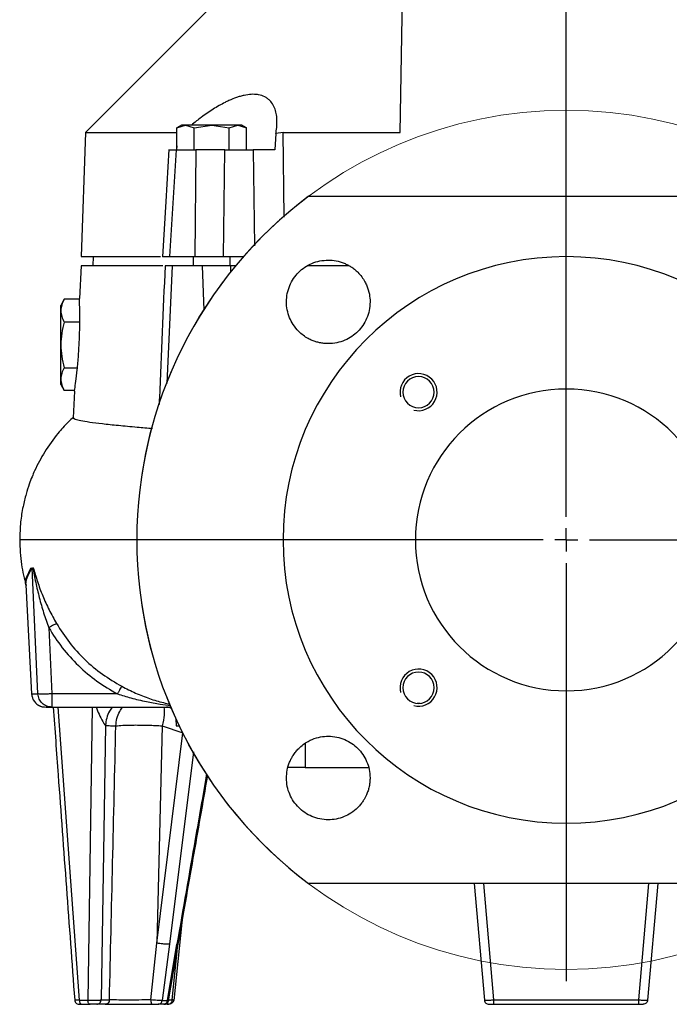
# Model space of a CAD drawing. Units: millimetres. Extents: x -4 to 213, y 0 to 297.
# Drawn here: x 131 to 151, y 184 to 214 of the extents above; entities that cross this region are included whole.
import ezdxf

# ---------------------------------------------------------------- set-up
doc = ezdxf.new("R2010")
doc.units = ezdxf.units.MM
doc.layers.add('FORMAT', color=7, linetype='Continuous')

# ---------------------------------------------------------------- blocks, each defined once
blk = doc.blocks.new('SW_CENTERMARKSYMBOL_0')
at = {"layer": 'FORMAT', "color": 0}
for p, q in [((0, 0.714), (0, 44.77)), ((0, 0), (0, 0.357)), ((-0.714, 0), (-13.571, 0)), ((0, 0), (-0.357, 0)), ((0, 0), (0, -0.357)), ((0, 0), (0.357, 0)), ((0.714, 0), (13.571, 0)), ((0, -0.714), (0, -13.571))]:
    blk.add_line(p, q, dxfattribs=at)

msp = doc.modelspace()

# ---------------------------------------------------------------- linework, layer by layer
at = {"color": 7, "linetype": 'Continuous', "lineweight": 25}
for p, q in [((139.1343, 216.3546), (133.4866, 210.7069)), ((143.1738, 210.7069), (143.2667, 216.0271)), ((136.4434, 210.9266), (136.2998, 210.8436)), ((136.2998, 210.8436), (136.5678, 210.9266)), ((136.2998, 210.1694), (136.2998, 210.8436)), ((136.5678, 210.9266), (136.4434, 210.9266)), ((136.5678, 210.9266), (136.8359, 210.8436)), ((137.372, 210.9266), (136.5678, 210.9266)), ((136.8359, 210.8436), (137.372, 210.9266)), ((136.8359, 210.1694), (136.8359, 210.8436)), ((138.1762, 210.9266), (137.372, 210.9266)), ((137.372, 210.9266), (137.9081, 210.8436)), ((137.9081, 210.8436), (138.1762, 210.9266)), ((137.9081, 210.1694), (137.9081, 210.8436)), ((138.1762, 210.9266), (138.4442, 210.8436)), ((138.3006, 210.9266), (138.1762, 210.9266)), ((138.4442, 210.8436), (138.3006, 210.9266)), ((138.4442, 210.1694), (138.4442, 210.8436)), ((133.4866, 210.7069), (133.3531, 206.8837)), ((133.4866, 210.7069), (136.2998, 210.7069)), ((139.3435, 210.6689), (139.3154, 210.1694)), ((139.5737, 210.7069), (139.3435, 210.6689)), ((139.3435, 210.6689), (139.3504, 210.7069)), ((139.5737, 210.7069), (143.1738, 210.7069)), ((136.086, 206.8837), (136.2881, 210.1694)), ((136.2881, 210.1694), (136.8888, 210.1694)), ((136.8888, 210.1694), (136.8521, 206.8837)), ((137.7302, 206.8837), (137.7711, 210.1694)), ((137.7711, 210.1694), (138.65, 210.1694)), ((133.3531, 206.8837), (135.7946, 206.8837)), ((133.7252, 206.8837), (133.7102, 206.598)), ((136.086, 206.8837), (136.8521, 206.8837)), ((136.8006, 206.8837), (136.8006, 206.598)), ((137.7302, 206.8837), (138.3479, 206.8837)), ((137.9434, 206.598), (137.9434, 206.8837)), ((133.3531, 206.598), (133.3007, 205.598)), ((135.8731, 206.598), (133.3531, 206.598)), ((137.0813, 206.598), (136.1654, 206.598)), ((138.1044, 206.598), (137.9572, 206.598)), ((141.6025, 206.598), (140.3055, 206.598)), ((132.8377, 205.5715), (132.7292, 205.3837)), ((132.7292, 205.221), (132.7292, 205.3837)), ((133.3017, 205.5715), (132.8377, 205.5715)), ((132.7292, 204.1694), (132.7292, 205.221)), ((133.3134, 204.8705), (132.8377, 204.8705)), ((132.7292, 203.1178), (132.7292, 204.1694)), ((132.8377, 203.4683), (133.2397, 203.4683)), ((132.7292, 202.9551), (132.7292, 203.1178)), ((132.7292, 202.9551), (132.8377, 202.7673)), ((133.1547, 202.7673), (132.8377, 202.7673)), ((133.1509, 202.7408), (133.1084, 201.9298)), ((132.0254, 193.4328), (131.8527, 197.3123)), ((131.88, 197.3123), (131.866, 197.3123)), ((131.6561, 196.7861), (131.8318, 193.4328)), ((132.3573, 195.4679), (132.4483, 193.4327)), ((134.471, 193.4327), (132.4483, 193.4327)), ((132.3415, 193.0266), (132.4483, 193.0266)), ((132.4483, 193.0266), (136.1092, 193.0266)), ((136.2709, 192.6594), (136.2816, 192.4551)), ((134.103, 192.4591), (133.9684, 184.0187)), ((135.8462, 192.4503), (135.68, 185.7669)), ((135.8462, 192.4503), (136.4848, 192.2358)), ((135.68, 185.7669), (136.4848, 192.2358)), ((140.2443, 191.9117), (140.2443, 191.1694)), ((140.2443, 191.1694), (139.7197, 191.1694)), ((140.2443, 191.1694), (142.1858, 191.1694)), ((145.4478, 187.598), (145.7613, 184.0141)), ((145.7333, 187.598), (146.0464, 184.0191)), ((150.8122, 187.598), (150.4991, 184.0191)), ((151.0977, 187.598), (150.7841, 184.0141)), ((136.2142, 184.0049), (136.4608, 186.4052)), ((135.4964, 184.0181), (135.68, 185.7669)), ((136.0696, 185.7332), (135.8469, 184.0024)), ((136.0096, 184.0024), (136.3024, 185.7332)), ((136.0466, 183.9881), (136.343, 185.7321)), ((133.2983, 184.0141), (133.5614, 184.0141)), ((133.3695, 183.8837), (133.6325, 183.8837)), ((134.0958, 183.8837), (133.836, 183.8837)), ((133.9684, 184.0187), (134.2258, 184.0189)), ((135.8885, 183.8837), (135.7242, 183.8837)), ((135.8469, 184.0024), (136.0096, 184.0024)), ((136.0421, 183.8837), (135.9561, 183.8837)), ((146.0464, 184.0191), (150.4991, 184.0191)), ((146.0464, 183.8837), (150.4991, 183.8837))]:
    msp.add_line(p, q, dxfattribs=at)
at = {"color": 8, "linetype": 'Continuous', "lineweight": 25}
for p, q in [((139.5991, 208.0978), (139.5737, 210.7069)), ((136.2998, 210.2904), (136.2936, 210.1666)), ((138.65, 210.1694), (138.6846, 207.2216)), ((136.0026, 202.9859), (136.1654, 206.598)), ((137.0813, 206.598), (137.1317, 205.2404)), ((137.9633, 206.4217), (137.9572, 206.598)), ((132.6381, 193.0266), (133.2983, 184.0141)), ((133.699, 193.0266), (133.5614, 184.0141)), ((143.693, 193.1503), (143.7861, 193.1501)), ((136.8102, 191.6554), (136.0696, 185.7332)), ((136.1543, 184.0187), (136.306, 185.5142)), ((136.0518, 184.0188), (136.1543, 184.0187))]:
    msp.add_line(p, q, dxfattribs=at)
at = {"color": 7, "linetype": 'Continuous', "lineweight": 25, "flags": 128}
for points in [[(136.0531, 210.1762), (135.9569, 208.5804), (135.8545, 206.8818)], [(136.2816, 192.4551), (136.3073, 192.4551), (136.3668, 192.4551)]]:
    msp.add_lwpolyline(points, dxfattribs=at)
at = {"color": 7, "linetype": 'Continuous', "lineweight": 18}
msp.add_circle((148.2816, 198.1694), 13.2143, dxfattribs=at)
at = {"color": 7, "linetype": 'Continuous', "lineweight": 25}
for centre, radius, start, end in [((148.2816, 198.1694), 13.2143, 126.8699, 233.1301), ((148.2816, 198.1694), 8.7143, 0, 180), ((143.736, 202.7151), 0.4821, 90, 270), ((143.736, 202.7151), 0.4821, 270, 90), ((148.2816, 198.1694), 4.6429, 90, 270), ((148.2816, 198.1694), 4.6429, 270, 90), ((148.2816, 198.1694), 8.7143, 180, 0), ((143.736, 193.6237), 0.4821, 90, 270), ((143.736, 193.6237), 0.4821, 270, 90)]:
    msp.add_arc(centre, radius, start, end, dxfattribs=at)
for points, knots in [([(139.3504, 210.7069), (139.3603, 210.7744), (139.3802, 210.9098), (139.3826, 211.1049), (139.3613, 211.2918), (139.3184, 211.4376), (139.2533, 211.5735), (139.1804, 211.6717), (139.0865, 211.7517), (138.9776, 211.8184), (138.8455, 211.8624), (138.6989, 211.878), (138.5542, 211.877), (138.4046, 211.8558), (138.2496, 211.8163), (138.095, 211.7667), (137.9391, 211.7033), (137.7604, 211.6174), (137.5986, 211.5301), (137.4154, 211.4197), (137.2325, 211.299), (137.0629, 211.1774), (136.8993, 211.0542), (136.7993, 210.971), (136.7458, 210.9266)], [0, 0, 0, 0, 0.0613225, 0.1230344, 0.1862363, 0.2501106, 0.283436, 0.3508983, 0.3851559, 0.4184967, 0.4866695, 0.5216937, 0.5500767, 0.6079299, 0.6374596, 0.6646929, 0.7198563, 0.7477964, 0.7907065, 0.8339571, 0.8781103, 0.922511, 0.9585752, 1, 1, 1, 1]), ([(136.0535, 210.1694), (136.0552, 210.1694), (136.0587, 210.1694), (136.0938, 210.1694), (136.1514, 210.1694), (136.2188, 210.1694), (136.2697, 210.1694), (136.2881, 210.1694)], [0, 0, 0, 0, 0.2036114, 0.4288367, 0.6476303, 0.8727779, 1, 1, 1, 1]), ([(137.7711, 210.1694), (137.6774, 210.1694), (137.4899, 210.1694), (137.1992, 210.1694), (137.0014, 210.1694), (136.9094, 210.1694), (136.8888, 210.1694)], [0, 0, 0, 0, 0.304212, 0.608429, 0.9125386, 1, 1, 1, 1]), ([(139.3154, 210.1694), (139.2341, 210.1694), (139.0443, 210.1694), (138.8128, 210.1694), (138.6784, 210.1694), (138.65, 210.1694)], [0, 0, 0, 0, 0.3714127, 0.8671414, 1, 1, 1, 1]), ([(140.3531, 208.7408), (141.1335, 208.7408), (142.6489, 208.7408), (144.923, 208.7408), (147.1542, 208.7408), (149.409, 208.7408), (151.6401, 208.7408), (153.9143, 208.7408), (155.4297, 208.7408), (156.2102, 208.7408)], [0, 0, 0, 0, 0.1476657, 0.286721, 0.4302484, 0.5697438, 0.7132743, 0.8523247, 1, 1, 1, 1]), ([(135.8551, 206.8837), (135.8552, 206.8837), (135.8556, 206.8837), (135.8632, 206.8837), (135.8766, 206.8837), (135.8958, 206.8837), (135.9298, 206.8837), (135.9874, 206.8837), (136.0528, 206.8837), (136.086, 206.8837)], [0, 0, 0, 0, 0.0877512, 0.1984383, 0.3083658, 0.4190572, 0.528984, 0.7607709, 1, 1, 1, 1]), ([(136.8521, 206.8837), (136.9286, 206.8837), (137.043, 206.8837), (137.2255, 206.8837), (137.3425, 206.8837), (137.4625, 206.8837), (137.5863, 206.8837), (137.6817, 206.8837), (137.7302, 206.8837)], [0, 0, 0, 0, 0.3054165, 0.4564801, 0.6073546, 0.6825951, 0.8388666, 1, 1, 1, 1]), ([(135.9372, 206.5981), (135.8785, 205.244), (135.8168, 203.8218), (135.7558, 202.3996), (135.7528, 202.3315)], [0, 0, 0, 0, 0.9520769, 1, 1, 1, 1]), ([(136.1654, 206.598), (136.1348, 206.598), (136.0727, 206.598), (136.0047, 206.598), (135.9588, 206.598), (135.9371, 206.598), (135.9394, 206.598), (135.9401, 206.598)], [0, 0, 0, 0, 0.2229571, 0.4523629, 0.6753167, 0.9047464, 1, 1, 1, 1]), ([(137.9572, 206.598), (137.9117, 206.598), (137.8196, 206.598), (137.6753, 206.598), (137.5301, 206.598), (137.3897, 206.598), (137.256, 206.598), (137.1541, 206.598), (137.0993, 206.598), (137.0813, 206.598)], [0, 0, 0, 0, 0.1516531, 0.3077002, 0.4593485, 0.6153851, 0.7672309, 0.9234768, 1, 1, 1, 1]), ([(140.9581, 204.2073), (140.9139, 204.2086), (140.825, 204.2112), (140.6981, 204.2319), (140.5778, 204.2628), (140.4811, 204.2978), (140.402, 204.333), (140.3069, 204.3819), (140.1845, 204.4605), (140.0229, 204.6006), (139.8778, 204.7806), (139.7591, 205.0076), (139.6884, 205.2431), (139.6641, 205.4979), (139.6896, 205.7509), (139.7656, 205.9956), (139.8855, 206.2164), (140.0432, 206.4075), (140.2343, 206.5655), (140.4551, 206.6847), (140.6998, 206.7636), (140.8714, 206.7737), (140.958, 206.7787)], [0, 0, 0, 0, 0.0328772, 0.0660361, 0.0954271, 0.1251169, 0.1424188, 0.1598418, 0.2046161, 0.2502002, 0.3185479, 0.3751711, 0.4397958, 0.500137, 0.5644605, 0.6275558, 0.6894242, 0.7500673, 0.8107198, 0.8725916, 0.9356844, 1, 1, 1, 1]), ([(140.958, 206.7787), (141.0392, 206.7743), (141.2075, 206.7651), (141.4066, 206.7028), (141.5545, 206.634), (141.6605, 206.5723), (141.7662, 206.4963), (141.8804, 206.3935), (141.9905, 206.2666), (142.0692, 206.1442), (142.1179, 206.0492), (142.1736, 205.9246), (142.2283, 205.7397), (142.2519, 205.4825), (142.2256, 205.2293), (142.1472, 204.9827), (142.027, 204.765), (141.8725, 204.5789), (141.6864, 204.4241), (141.4687, 204.3047), (141.2222, 204.2232), (141.0472, 204.2127), (140.9581, 204.2073)], [0, 0, 0, 0, 0.06032009, 0.12496597, 0.15341074, 0.18163466, 0.21606045, 0.25008335, 0.29574047, 0.34060429, 0.3579422, 0.37517347, 0.44208417, 0.50013787, 0.56631389, 0.63002652, 0.69127747, 0.75006878, 0.8088659, 0.87011883, 0.93382963, 1, 1, 1, 1]), ([(132.8377, 205.5715), (132.8074, 205.5146), (132.7462, 205.3997), (132.7349, 205.2809), (132.7292, 205.221)], [0, 0, 0, 0, 0.495458, 1, 1, 1, 1]), ([(133.1509, 202.7408), (133.1533, 202.7564), (133.1579, 202.7876), (133.1917, 203.0306), (133.2343, 203.3897), (133.2754, 203.8415), (133.304, 204.3306), (133.3158, 204.8005), (133.3138, 205.1988), (133.3057, 205.48), (133.301, 205.5888), (133.3007, 205.5962), (133.3007, 205.598)], [0, 0, 0, 0, 0.1065294, 0.2130345, 0.3201964, 0.4281557, 0.5360056, 0.6431881, 0.7500301, 0.8570592, 0.9643053, 1, 1, 1, 1]), ([(132.7292, 205.221), (132.7347, 205.1623), (132.7457, 205.0435), (132.8068, 204.9286), (132.8377, 204.8705)], [0, 0, 0, 0, 0.4945107, 1, 1, 1, 1]), ([(132.8377, 204.8705), (132.8074, 204.7566), (132.7462, 204.5268), (132.7349, 204.2893), (132.7292, 204.1694)], [0, 0, 0, 0, 0.49545796, 1, 1, 1, 1]), ([(132.7292, 204.1694), (132.7347, 204.0519), (132.7457, 203.8144), (132.8068, 203.5845), (132.8377, 203.4683)], [0, 0, 0, 0, 0.4945107, 1, 1, 1, 1]), ([(132.8377, 203.4683), (132.8074, 203.4114), (132.7462, 203.2965), (132.7349, 203.1777), (132.7292, 203.1178)], [0, 0, 0, 0, 0.495458, 1, 1, 1, 1]), ([(132.7292, 203.1178), (132.7347, 203.0591), (132.7457, 202.9403), (132.8068, 202.8254), (132.8377, 202.7673)], [0, 0, 0, 0, 0.4945107, 1, 1, 1, 1]), ([(133.1256, 201.9467), (133.0682, 201.8952), (132.8927, 201.7377), (132.5903, 201.395), (132.2296, 200.8986), (131.9836, 200.4361), (131.8382, 200.0984), (131.7479, 199.861), (131.6505, 199.5564), (131.5566, 199.1693), (131.4807, 198.6981), (131.47, 198.3543), (131.4643, 198.1694)], [0, 0, 0, 0, 0.05421541, 0.16579418, 0.3308736, 0.4859026, 0.5330289, 0.58962242, 0.66460922, 0.75800412, 0.86983637, 1, 1, 1, 1]), ([(135.5532, 201.5899), (135.393, 201.6041), (135.0038, 201.6385), (134.4863, 201.6857), (133.9926, 201.7364), (133.6082, 201.7852), (133.3274, 201.8327), (133.1633, 201.8786), (133.0935, 201.9106), (133.1123, 201.9276), (133.1143, 201.9295)], [0, 0, 0, 0, 0.1015778, 0.2467816, 0.395144, 0.5446006, 0.6887277, 0.8338586, 0.9821582, 1, 1, 1, 1]), ([(131.4643, 198.1694), (131.4736, 197.9155), (131.4909, 197.4413), (131.6071, 196.9814), (131.6611, 196.7678)], [0, 0, 0, 0, 0.5353317, 1, 1, 1, 1]), ([(131.866, 197.3123), (131.8806, 197.2399), (131.9104, 197.093), (131.9723, 196.7823), (132.0649, 196.3931), (132.1971, 195.9265), (132.3039, 195.6208), (132.3573, 195.4679)], [0, 0, 0, 0, 0.1210624, 0.2458513, 0.4969309, 0.7484977, 1, 1, 1, 1]), ([(131.88, 197.3123), (131.9007, 197.2435), (131.9418, 197.107), (132.033, 196.8135), (132.168, 196.4507), (132.363, 196.0165), (132.5194, 195.7365), (132.5979, 195.5959)], [0, 0, 0, 0, 0.1268554, 0.2516104, 0.5000942, 0.7491103, 1, 1, 1, 1]), ([(132.5979, 195.5959), (132.5889, 195.5924), (132.5711, 195.5852), (132.5134, 195.5554), (132.4402, 195.5155), (132.3849, 195.4838), (132.3573, 195.4679)], [0, 0, 0, 0, 0.249997, 0.499996, 0.749997, 1, 1, 1, 1]), ([(132.3573, 195.4679), (132.4904, 195.2589), (132.7567, 194.8408), (133.2626, 194.2934), (133.8298, 193.8098), (134.2573, 193.5584), (134.471, 193.4327)], [0, 0, 0, 0, 0.2500002, 0.4999966, 0.7499871, 1, 1, 1, 1]), ([(132.5979, 195.5959), (132.7242, 195.3979), (132.9769, 195.0017), (133.4571, 194.4829), (133.9958, 194.025), (134.4015, 193.7869), (134.6045, 193.6678)], [0, 0, 0, 0, 0.2498981, 0.4998543, 0.7498815, 1, 1, 1, 1]), ([(134.6045, 193.6678), (134.5994, 193.6604), (134.5894, 193.6456), (134.5536, 193.5832), (134.5128, 193.5097), (134.4849, 193.4584), (134.471, 193.4327)], [0, 0, 0, 0, 0.279728, 0.5593636, 0.7797411, 1, 1, 1, 1]), ([(131.8318, 193.4327), (131.8368, 193.3943), (131.8459, 193.325), (131.8934, 193.2247), (131.954, 193.1495), (132.0115, 193.1046), (132.0468, 193.0829), (132.068, 193.0716), (132.0875, 193.0626), (132.1128, 193.0522), (132.1543, 193.0391), (132.2265, 193.0274), (132.3115, 193.0269), (132.3857, 193.0266)], [0, 0, 0, 0, 0.0465475, 0.0839636, 0.1325593, 0.1616994, 0.1719385, 0.1822513, 0.1935357, 0.2064837, 0.2389893, 0.3357801, 1, 1, 1, 1]), ([(132.4483, 193.4327), (132.3978, 193.4307), (132.2968, 193.4267), (132.1649, 193.4251), (132.0643, 193.4268), (132.0384, 193.4308), (132.0254, 193.4328)], [0, 0, 0, 0, 0.2500001, 0.5000001, 0.7500001, 1, 1, 1, 1]), ([(132.4483, 193.0266), (132.3947, 193.0326), (132.2874, 193.0446), (132.1504, 193.1375), (132.0516, 193.2711), (132.0341, 193.3789), (132.0254, 193.4328)], [0, 0, 0, 0, 0.249999, 0.4999986, 0.749999, 1, 1, 1, 1]), ([(132.4954, 193.0266), (132.546, 192.3305), (132.7646, 189.3256), (132.986, 186.3207), (133.1561, 184.0119)], [0, 0, 0, 0, 0.2316265, 1, 1, 1, 1]), ([(136.1547, 192.9667), (136.1287, 192.9837), (136.0757, 193.0184), (136.0127, 193.0238), (135.9806, 193.0266)], [0, 0, 0, 0, 0.49124966, 1, 1, 1, 1]), ([(134.103, 192.4591), (134.1526, 192.4576), (134.2519, 192.4544), (134.3647, 192.4511), (134.4211, 192.4494)], [0, 0, 0, 0, 0.49998676, 1, 1, 1, 1]), ([(134.2258, 184.0189), (134.2585, 185.4239), (134.324, 188.2339), (134.3887, 191.0442), (134.4211, 192.4494)], [0, 0, 0, 0, 0.4999974, 1, 1, 1, 1]), ([(134.4211, 192.4494), (134.4853, 192.4564), (134.5827, 192.467), (134.7981, 192.4741), (134.9856, 192.4766), (135.1952, 192.4756), (135.4164, 192.4708), (135.6409, 192.4626), (135.7773, 192.4544), (135.8462, 192.4503)], [0, 0, 0, 0, 0.2332743, 0.3538501, 0.4772144, 0.603604, 0.7330215, 0.8653266, 1, 1, 1, 1]), ([(139.6723, 190.8458), (139.6768, 190.927), (139.686, 191.0953), (139.7482, 191.2943), (139.8171, 191.4422), (139.8787, 191.5483), (139.9548, 191.6539), (140.0575, 191.7682), (140.1844, 191.8783), (140.3069, 191.9569), (140.4019, 192.0057), (140.5265, 192.0613), (140.7113, 192.1161), (140.9685, 192.1397), (141.2218, 192.1133), (141.4684, 192.0349), (141.6861, 191.9148), (141.8722, 191.7603), (142.0269, 191.5742), (142.1464, 191.3565), (142.2279, 191.1099), (142.2384, 190.935), (142.2437, 190.8459)], [0, 0, 0, 0, 0.06032009, 0.12496597, 0.15341074, 0.18163466, 0.21606045, 0.25008335, 0.29574049, 0.34060433, 0.35794222, 0.37517347, 0.44208417, 0.50013787, 0.56631389, 0.63002652, 0.69127747, 0.75006878, 0.8088659, 0.87011883, 0.93382963, 1, 1, 1, 1]), ([(136.343, 185.732), (136.4972, 186.6142), (136.7996, 188.3435), (137.1032, 190.0727), (137.2519, 190.9198)], [0, 0, 0, 0, 0.5100797, 1, 1, 1, 1]), ([(142.2437, 190.8459), (142.2427, 190.8069), (142.2407, 190.7287), (142.2233, 190.6068), (142.1934, 190.4808), (142.1581, 190.3811), (142.1276, 190.3111), (142.1074, 190.269), (142.077, 190.2111), (142.0312, 190.1349), (141.9598, 190.0364), (141.8403, 189.9024), (141.6704, 189.7655), (141.4435, 189.6468), (141.208, 189.5762), (140.9531, 189.5519), (140.7002, 189.5774), (140.4555, 189.6534), (140.2347, 189.7732), (140.0436, 189.931), (139.8855, 190.1221), (139.7664, 190.3429), (139.6874, 190.5876), (139.6774, 190.7592), (139.6723, 190.8458)], [0, 0, 0, 0, 0.0289604, 0.0581338, 0.091435, 0.1251125, 0.1366394, 0.1482127, 0.1598477, 0.185266, 0.2142722, 0.2502376, 0.3185757, 0.3751946, 0.4398182, 0.5001565, 0.5644737, 0.6275681, 0.689436, 0.7500792, 0.8107285, 0.8725971, 0.9356871, 1, 1, 1, 1]), ([(156.2102, 187.598), (155.4297, 187.598), (153.9144, 187.598), (151.6402, 187.598), (149.4091, 187.598), (147.1542, 187.598), (144.9231, 187.598), (142.6489, 187.598), (141.1335, 187.598), (140.3531, 187.598)], [0, 0, 0, 0, 0.1476725, 0.28672333, 0.43025229, 0.5697477, 0.71327667, 0.85233158, 1, 1, 1, 1]), ([(136.0696, 185.7332), (136.0443, 185.7319), (135.9935, 185.7293), (135.8803, 185.7374), (135.7706, 185.7506), (135.7102, 185.7615), (135.68, 185.7669)], [0, 0, 0, 0, 0.2796503, 0.559188, 0.7796666, 1, 1, 1, 1]), ([(133.1558, 184.016), (133.1573, 184.0053), (133.1604, 183.984), (133.1735, 183.9548), (133.1916, 183.93), (133.2192, 183.9053), (133.2551, 183.8878), (133.2875, 183.8836), (133.3005, 183.8837), (133.3025, 183.8837)], [0, 0, 0, 0, 0.14630815, 0.29036505, 0.42895595, 0.55984615, 0.78955023, 0.96665666, 1, 1, 1, 1]), ([(133.3087, 183.8837), (133.304, 183.8837), (133.2945, 183.8837), (133.3034, 183.8837), (133.3279, 183.8837), (133.3556, 183.8837), (133.3695, 183.8837)], [0, 0, 0, 0, 0.2500515, 0.5000351, 0.749975, 1, 1, 1, 1]), ([(133.5614, 184.0141), (133.5796, 184.0135), (133.6161, 184.0122), (133.6767, 184.0111), (133.738, 184.0107), (133.7979, 184.011), (133.8535, 184.012), (133.902, 184.0137), (133.9422, 184.0159), (133.9597, 184.0178), (133.9684, 184.0187)], [0, 0, 0, 0, 0.1247312, 0.2500727, 0.3753295, 0.5004733, 0.6255548, 0.7506212, 0.8756334, 1, 1, 1, 1]), ([(133.836, 183.8837), (133.8317, 183.8837), (133.823, 183.8837), (133.8027, 183.8837), (133.7785, 183.8837), (133.7507, 183.8837), (133.7209, 183.8837), (133.6902, 183.8837), (133.6599, 183.8837), (133.6417, 183.8837), (133.6325, 183.8837)], [0, 0, 0, 0, 0.1253182, 0.2500678, 0.3755369, 0.500004, 0.6248926, 0.7499477, 0.8748558, 1, 1, 1, 1]), ([(133.836, 183.8837), (133.8528, 183.8857), (133.8863, 183.8897), (133.9292, 183.9206), (133.9601, 183.965), (133.9657, 184.0008), (133.9684, 184.0187)], [0, 0, 0, 0, 0.2500035, 0.5000047, 0.7500035, 1, 1, 1, 1]), ([(134.2258, 184.0189), (134.2231, 184.001), (134.2177, 183.9651), (134.1873, 183.9206), (134.1452, 183.8897), (134.1123, 183.8857), (134.0958, 183.8837)], [0, 0, 0, 0, 0.2500027, 0.5000037, 0.7500027, 1, 1, 1, 1]), ([(134.0958, 183.8837), (134.1697, 183.8837), (134.3174, 183.8837), (134.6938, 183.8837), (135.1267, 183.8837), (135.4075, 183.8837), (135.5479, 183.8837)], [0, 0, 0, 0, 0.2500054, 0.5000034, 0.7499993, 1, 1, 1, 1]), ([(135.4964, 184.0181), (135.3735, 184.0174), (135.1279, 184.0159), (134.749, 184.0152), (134.4196, 184.0163), (134.2904, 184.018), (134.2258, 184.0189)], [0, 0, 0, 0, 0.2500273, 0.499977, 0.7499391, 1, 1, 1, 1]), ([(135.4964, 184.0181), (135.4975, 184.0002), (135.4997, 183.9645), (135.5117, 183.9204), (135.5283, 183.8897), (135.5413, 183.8857), (135.5479, 183.8837)], [0, 0, 0, 0, 0.2499975, 0.4999967, 0.7499975, 1, 1, 1, 1]), ([(135.8469, 184.0024), (135.8271, 184.0021), (135.7875, 184.0015), (135.6962, 184.0047), (135.5944, 184.0102), (135.529, 184.0155), (135.4964, 184.0181)], [0, 0, 0, 0, 0.250906, 0.5015741, 0.7514166, 1, 1, 1, 1]), ([(135.5479, 183.8837), (135.5643, 183.8837), (135.5973, 183.8837), (135.6486, 183.8837), (135.6945, 183.8837), (135.7143, 183.8837), (135.7242, 183.8837)], [0, 0, 0, 0, 0.2500925, 0.500049, 0.7500012, 1, 1, 1, 1]), ([(135.7242, 183.8837), (135.7405, 183.8858), (135.7731, 183.8901), (135.8114, 183.9209), (135.8371, 183.9597), (135.8436, 183.9882), (135.8469, 184.0024)], [0, 0, 0, 0, 0.2797287, 0.5593634, 0.7797416, 1, 1, 1, 1]), ([(136.0096, 184.0024), (136.0051, 183.9844), (135.996, 183.9482), (135.9636, 183.9101), (135.9264, 183.8877), (135.9011, 183.885), (135.8885, 183.8837)], [0, 0, 0, 0, 0.2797287, 0.5593634, 0.7797416, 1, 1, 1, 1]), ([(135.8944, 183.8837), (135.897, 183.8837), (135.9067, 183.8836), (135.9326, 183.8853), (135.9671, 183.8952), (136.0039, 183.9179), (136.0358, 183.9548), (136.0446, 183.9868), (136.0491, 184.0032)], [0, 0, 0, 0, 0.0497959, 0.1829903, 0.3515372, 0.5500807, 0.7697187, 1, 1, 1, 1]), ([(136.0016, 183.8837), (136.0119, 183.8842), (136.0333, 183.8853), (136.0682, 183.8928), (136.1036, 183.9044), (136.1377, 183.92), (136.1679, 183.9391), (136.1922, 183.9612), (136.2094, 183.9858), (136.213, 184.0032), (136.2149, 184.012)], [0, 0, 0, 0, 0.1034821, 0.2135971, 0.330482, 0.4538675, 0.5833588, 0.7183122, 0.8576788, 1, 1, 1, 1]), ([(136.1543, 184.0187), (136.1515, 183.9987), (136.1458, 183.9586), (136.1157, 183.9145), (136.0796, 183.8883), (136.0546, 183.8852), (136.0421, 183.8837)], [0, 0, 0, 0, 0.2796776, 0.5592517, 0.7796931, 1, 1, 1, 1]), ([(145.7613, 184.0141), (145.7657, 184.0133), (145.7745, 184.0117), (145.8395, 184.0122), (145.9161, 184.0141), (145.9873, 184.0166), (146.0264, 184.0182), (146.0464, 184.0191)], [0, 0, 0, 0, 0.2519127, 0.4992194, 0.7369239, 0.8654178, 1, 1, 1, 1]), ([(145.9036, 183.8837), (145.9058, 183.8837), (145.9101, 183.8837), (145.9431, 183.8837), (145.9902, 183.8837), (146.0276, 183.8837), (146.0464, 183.8837)], [0, 0, 0, 0, 0.2499164, 0.4996012, 0.7495192, 1, 1, 1, 1]), ([(150.4991, 184.0191), (150.5191, 184.0182), (150.5581, 184.0166), (150.6293, 184.0141), (150.7059, 184.0122), (150.7709, 184.0117), (150.7797, 184.0133), (150.7841, 184.0141)], [0, 0, 0, 0, 0.1345758, 0.2630676, 0.5007805, 0.7480798, 1, 1, 1, 1]), ([(150.4991, 183.8837), (150.5178, 183.8837), (150.5552, 183.8837), (150.6024, 183.8837), (150.6354, 183.8837), (150.6397, 183.8837), (150.6418, 183.8837)], [0, 0, 0, 0, 0.2504808, 0.5003988, 0.7500836, 1, 1, 1, 1])]:
    msp.add_open_spline(points, degree=3, knots=knots, dxfattribs=at)
at = {"color": 8, "linetype": 'Continuous', "lineweight": 25}
for points, knots in [([(135.0922, 198.1694), (134.9176, 198.1694), (134.4574, 198.1694), (133.816, 198.1694), (133.1641, 198.1694), (132.5572, 198.1694), (132.0316, 198.1694), (131.6562, 198.1694), (131.471, 198.1694), (131.4837, 198.1694), (131.488, 198.1694)], [0, 0, 0, 0, 0.0741068, 0.1952796, 0.3160645, 0.4366296, 0.5972702, 0.7577557, 0.9179738, 1, 1, 1, 1]), ([(131.6698, 196.7736), (131.661, 196.7936), (131.627, 196.8711), (131.6673, 197.026), (131.7668, 197.2169), (131.8165, 197.3123)], [0, 0, 0, 0, 0.14843173, 0.5743984, 1, 1, 1, 1]), ([(131.6563, 196.7861), (131.6584, 196.8326), (131.6626, 196.9263), (131.7248, 197.0877), (131.8001, 197.2374), (131.8377, 197.3123)], [0, 0, 0, 0, 0.330362, 0.6651143, 1, 1, 1, 1]), ([(134.6045, 193.6678), (134.7455, 193.5958), (135.0262, 193.4523), (135.457, 193.2862), (135.8126, 193.1747), (136.0254, 193.1353), (136.0935, 193.1226)], [0, 0, 0, 0, 0.290842, 0.57878, 0.8650508, 1, 1, 1, 1]), ([(131.8533, 193.4328), (131.8486, 193.4328), (131.8342, 193.4328), (131.9489, 193.4328), (132.0254, 193.4328)], [0, 0, 0, 0, 0.3331469, 1, 1, 1, 1]), ([(134.471, 193.4327), (134.6078, 193.3906), (134.9041, 193.2993), (135.3433, 193.1963), (135.7532, 193.1192), (136.002, 193.0917), (136.1104, 193.0797)], [0, 0, 0, 0, 0.25283335, 0.54802689, 0.80311416, 1, 1, 1, 1]), ([(133.8186, 193.0266), (133.8468, 192.9528), (133.9062, 192.7969), (133.9976, 192.6221), (134.0686, 192.5063), (134.0921, 192.4741), (134.103, 192.4591)], [0, 0, 0, 0, 0.33419, 0.705969, 0.8632352, 1, 1, 1, 1]), ([(134.3135, 193.0266), (134.2836, 192.9872), (134.2072, 192.8867), (134.1309, 192.6918), (134.1123, 192.5367), (134.103, 192.4591)], [0, 0, 0, 0, 0.2436435, 0.6218217, 1, 1, 1, 1]), ([(134.4211, 192.4494), (134.4302, 192.5268), (134.4485, 192.6815), (134.525, 192.8799), (134.6023, 192.9837), (134.6342, 193.0266)], [0, 0, 0, 0, 0.3698804, 0.7397607, 1, 1, 1, 1]), ([(135.9006, 193.0266), (135.9087, 192.9488), (135.9261, 192.781), (135.8741, 192.5658), (135.8462, 192.4503)], [0, 0, 0, 0, 0.46332342, 1, 1, 1, 1]), ([(137.2159, 190.9703), (137.0989, 190.3016), (136.7935, 188.556), (136.4898, 186.8102), (136.3024, 185.7332)], [0, 0, 0, 0, 0.38310746, 1, 1, 1, 1]), ([(136.3024, 185.7332), (136.3205, 185.7315), (136.344, 185.7293), (136.3394, 185.7322), (136.3384, 185.7328)], [0, 0, 0, 0, 0.7669227, 1, 1, 1, 1]), ([(133.2983, 184.0141), (133.2708, 184.0137), (133.2158, 184.0128), (133.1652, 184.0136), (133.1597, 184.0153), (133.1571, 184.0161)], [0, 0, 0, 0, 0.3423522, 0.6847697, 1, 1, 1, 1]), ([(136.0096, 184.0024), (136.0253, 184.002), (136.0485, 184.0014), (136.0455, 184.003), (136.0446, 184.0036)], [0, 0, 0, 0, 0.6799129, 1, 1, 1, 1]), ([(136.2142, 184.012), (136.2144, 184.0121), (136.2165, 184.0124), (136.2081, 184.0137), (136.1889, 184.0159), (136.1658, 184.0178), (136.1543, 184.0187)], [0, 0, 0, 0, 0.0396546, 0.3604144, 0.6810351, 1, 1, 1, 1])]:
    msp.add_open_spline(points, degree=3, knots=knots, dxfattribs=at)
at = {"color": 7, "linetype": 'Continuous', "lineweight": 25}
for points in [[(132.4483, 193.4327), (132.4483, 193.3788), (132.4483, 193.271), (132.4483, 193.1375), (132.4483, 193.0446), (132.4483, 193.0326), (132.4483, 193.0266)], [(133.2983, 184.0141), (133.3, 183.9967), (133.3035, 183.9618), (133.3202, 183.919), (133.343, 183.8894), (133.3606, 183.8856), (133.3695, 183.8837)], [(133.6325, 183.8837), (133.6237, 183.8856), (133.606, 183.8894), (133.5833, 183.919), (133.5665, 183.9618), (133.5631, 183.9967), (133.5614, 184.0141)], [(145.7613, 184.0141), (145.7647, 183.9967), (145.7716, 183.9618), (145.8051, 183.919), (145.8506, 183.8894), (145.8859, 183.8856), (145.9036, 183.8837)], [(146.0464, 184.0191), (146.0464, 184.0011), (146.0464, 183.9652), (146.0464, 183.9207), (146.0464, 183.8897), (146.0464, 183.8857), (146.0464, 183.8837)], [(150.4991, 184.0191), (150.4991, 184.0011), (150.4991, 183.9652), (150.4991, 183.9207), (150.4991, 183.8897), (150.4991, 183.8857), (150.4991, 183.8837)], [(150.7841, 184.0141), (150.7807, 183.9967), (150.7738, 183.9618), (150.7403, 183.919), (150.6948, 183.8894), (150.6595, 183.8856), (150.6418, 183.8837)]]:
    msp.add_open_spline(points, degree=3, dxfattribs=at)
at = {"layer": 'FORMAT'}
for centre in [(143.736, 202.7151), (143.736, 193.6237)]:
    msp.add_arc(centre, 0.5714, 255, 195, dxfattribs=at)

# ---------------------------------------------------------------- block references
at = {"layer": 'FORMAT', "color": 7}
msp.add_blockref('SW_CENTERMARKSYMBOL_0', (148.2816, 198.1694), dxfattribs=at)

doc.saveas('drawing.dxf')
